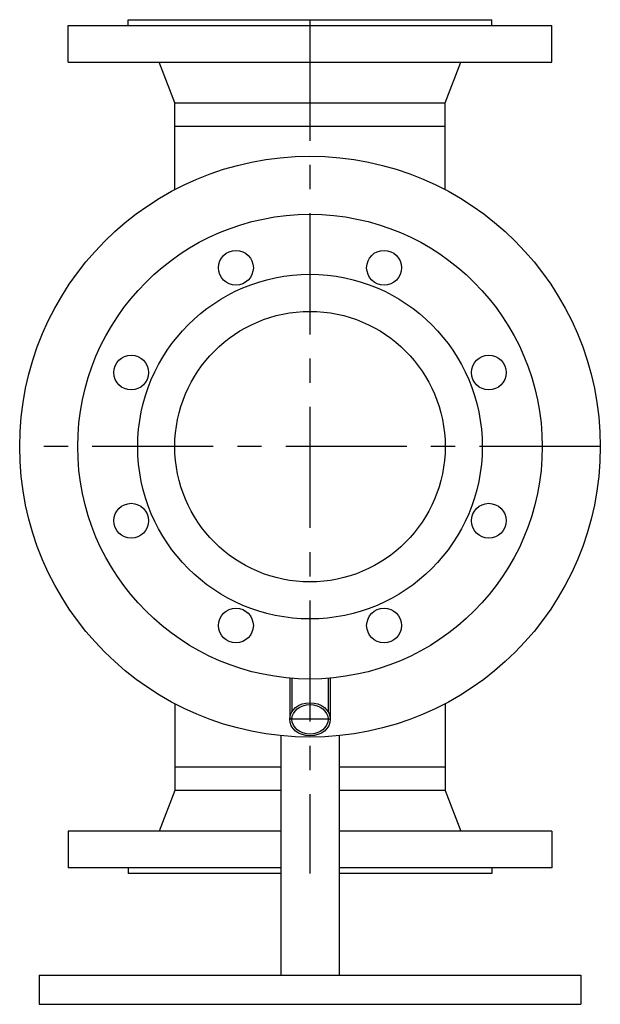
# Model space of a CAD drawing. Extents: x 13135 to 13435, y -14710 to -14201.
import ezdxf

# ---------------------------------------------------------------- set-up
doc = ezdxf.new("R2010")
doc.units = 0
doc.header["$LTSCALE"] = 50
doc.header["$MEASUREMENT"] = 0
doc.linetypes.add('AUSGEZOGEN', pattern=[0])
doc.linetypes.add('MITTE', pattern=[2, 1.25, -0.25, 0.25, -0.25])
doc.layers.get('0').update_dxf_attribs({"linetype": 'CONTINUOUS'})

msp = doc.modelspace()

# ---------------------------------------------------------------- linework, layer by layer
at = {"color": 1, "linetype": 'Continuous'}
for p, q in [((13190.72, -14201.33), (13378.72, -14201.33)), ((13190.72, -14204.33), (13190.72, -14201.33)), ((13378.72, -14204.33), (13378.72, -14201.33)), ((13275.41, -14541.47), (13275.41, -14558.71)), ((13294.04, -14541.47), (13294.04, -14558.71)), ((13190.72, -14639.33), (13190.72, -14642.33)), ((13378.72, -14639.33), (13378.72, -14642.33)), ((13269.72, -14642.33), (13190.72, -14642.33)), ((13378.72, -14642.33), (13299.72, -14642.33))]:
    msp.add_line(p, q, dxfattribs=at)
at = {"color": 1, "linetype": 'MITTE'}
for p, q in [((13284.72, -14201.33), (13284.72, -14642.33)), ((13434.72, -14421.83), (13134.72, -14421.83)), ((13295.2, -14562.64), (13274.24, -14562.64))]:
    msp.add_line(p, q, dxfattribs=at)
for p, q in [((13159.72, -14204.33), (13409.72, -14204.33)), ((13159.72, -14223.33), (13159.72, -14204.33)), ((13409.72, -14223.33), (13409.72, -14204.33)), ((13159.72, -14223.33), (13409.72, -14223.33)), ((13214.87, -14244.33), (13206.72, -14223.33)), ((13354.57, -14244.33), (13362.72, -14223.33)), ((13214.87, -14244.33), (13354.57, -14244.33)), ((13214.87, -14289.09), (13214.87, -14244.33)), ((13354.57, -14289.09), (13354.57, -14244.33)), ((13214.87, -14256.33), (13354.57, -14256.33)), ((13274.24, -14541.37), (13274.24, -14562.64)), ((13295.2, -14541.37), (13295.2, -14562.64)), ((13214.87, -14554.58), (13214.87, -14599.33)), ((13354.57, -14554.58), (13354.57, -14599.33)), ((13269.72, -14571.08), (13269.72, -14694.83)), ((13299.72, -14571.08), (13299.72, -14694.83)), ((13269.72, -14587.33), (13214.87, -14587.33)), ((13354.57, -14587.33), (13299.72, -14587.33)), ((13214.87, -14599.33), (13206.72, -14620.33)), ((13269.72, -14599.33), (13214.87, -14599.33)), ((13354.57, -14599.33), (13299.72, -14599.33)), ((13354.57, -14599.33), (13362.72, -14620.33)), ((13269.72, -14620.33), (13159.72, -14620.33)), ((13159.72, -14620.33), (13159.72, -14639.33)), ((13409.72, -14620.33), (13299.72, -14620.33)), ((13409.72, -14620.33), (13409.72, -14639.33)), ((13269.72, -14639.33), (13159.72, -14639.33)), ((13409.72, -14639.33), (13299.72, -14639.33)), ((13144.72, -14694.83), (13424.72, -14694.83)), ((13144.72, -14694.83), (13144.72, -14709.83)), ((13424.72, -14694.83), (13424.72, -14709.83)), ((13144.72, -14709.83), (13424.72, -14709.83))]:
    msp.add_line(p, q)
msp.add_circle((13284.72, -14421.83), 150)
at = {"linetype": 'AUSGEZOGEN'}
for radius in [120, 89, 69.85]:
    msp.add_circle((13284.72, -14421.83), radius, dxfattribs=at)
at = {"color": 1, "linetype": 'Continuous'}
for centre in [(13246.45, -14329.45), (13322.99, -14329.45), (13192.33, -14383.57), (13377.11, -14383.57), (13192.33, -14460.1), (13377.11, -14460.1), (13246.45, -14514.22), (13322.99, -14514.22)]:
    msp.add_circle(centre, 9, dxfattribs=at)
msp.add_ellipse((13284.72, -14562.64), major_axis=(-10.48, 0), ratio=0.819152)
msp.add_ellipse((13284.72, -14562.64), major_axis=(-9.32, 0), ratio=0.819152, dxfattribs=at)

doc.saveas('drawing.dxf')
